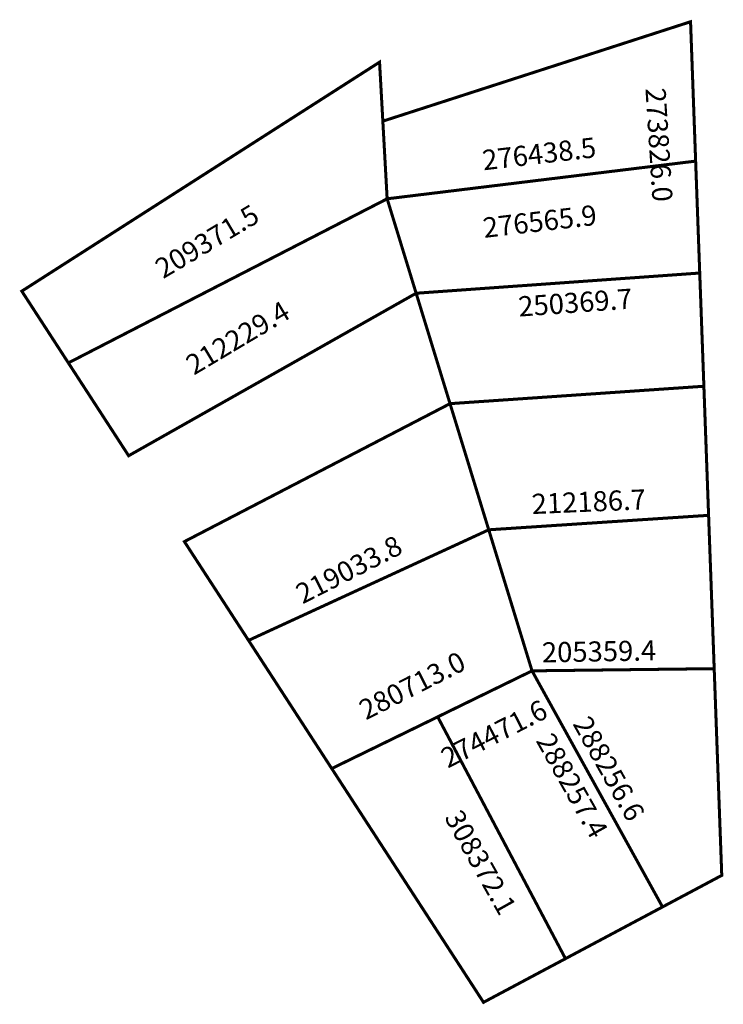
# Model space of a CAD drawing. Extents: x 186467.2 to 186537.2, y 1675587.1 to 1675685.1.
import ezdxf

# ---------------------------------------------------------------- set-up
doc = ezdxf.new("R2010")
doc.units = 0
doc.header["$MEASUREMENT"] = 0
doc.layers.add('DM1', color=1, linetype='CONTINUOUS')
doc.layers.add('DM2', color=2, linetype='CONTINUOUS')

msp = doc.modelspace()

# ---------------------------------------------------------------- linework, layer by layer
at = {"layer": 'DM1', "const_width": 0.3}
for points in [[(186506.614, 1675657.848), (186503.732, 1675667.242), (186503.303, 1675674.964), (186533.898, 1675684.856), (186534.811, 1675659.857)], [(186503.303, 1675674.964), (186502.976, 1675680.835), (186467.406, 1675658.054), (186472.037, 1675650.917), (186503.732, 1675667.242)], [(186509.983, 1675646.863), (186506.614, 1675657.848), (186534.811, 1675659.857), (186535.223, 1675648.594)], [(186472.037, 1675650.917), (186478.03, 1675641.681), (186506.614, 1675657.848)], [(186535.692, 1675635.754), (186535.223, 1675648.594), (186509.983, 1675646.863), (186513.833, 1675634.313)], [(186509.983, 1675646.863), (186483.572, 1675633.14), (186489.95, 1675623.311)], [(186513.833, 1675634.313), (186535.692, 1675635.754), (186536.249, 1675620.499)], [(186498.223, 1675610.562), (186489.95, 1675623.311), (186513.833, 1675634.313), (186518.137, 1675620.283)], [(186513.313, 1675587.306), (186537.001, 1675599.935), (186536.249, 1675620.499), (186518.137, 1675620.283), (186498.223, 1675610.562), (186513.313, 1675587.306)]]:
    msp.add_lwpolyline(points, dxfattribs=at)
at = {"layer": 'DM2', "const_width": 0.3}
for points in [[(186503.732, 1675667.242), (186503.303, 1675674.964), (186533.898, 1675684.856), (186534.404, 1675670.991), (186503.732, 1675667.242), (186506.614, 1675657.848), (186534.811, 1675659.857), (186534.404, 1675670.991)], [(186508.758, 1675615.704), (186518.137, 1675620.283), (186531.112, 1675596.795), (186521.462, 1675591.651)], [(186531.112, 1675596.795), (186537.001, 1675599.935), (186536.249, 1675620.499), (186518.137, 1675620.283)], [(186498.223, 1675610.562), (186513.313, 1675587.306), (186521.462, 1675591.651), (186508.758, 1675615.704), (186498.223, 1675610.562)]]:
    msp.add_lwpolyline(points, dxfattribs=at)

# ---------------------------------------------------------------- texts
at = {"layer": 'DM1', "char_height": 2, "attachment_point": 1}
for s, insert, width, rotation in [('273826.0', (186531.405, 1675678.349), 14.51018, 273.62148), ('209371.5', (186480.434, 1675660.959), 12.54961, 30.81066), ('250369.7', (186516.704, 1675657.513), 12.00653, 4.08562), ('212229.4', (186483.489, 1675651.366), 12.54961, 30.81066), ('212186.7', (186518.06, 1675637.875), 12.03534, 2.38594), ('219033.8', (186494.414, 1675628.673), 11.38978, 27.05992), ('205359.4', (186519.099, 1675623.113), 11.8192, 1.0664), ('280713.0', (186500.707, 1675617.125), 11.38978, 27.05992), ('274471.6', (186508.846, 1675612.334), 11.38978, 27.05992)]:
    msp.add_mtext(s, dxfattribs=dict(at, insert=insert, width=width, rotation=rotation))
at = {"layer": 'DM2', "char_height": 2, "attachment_point": 1}
for s, insert, width, rotation in [('276438.5', (186513.087, 1675672.056), 9.47379, 6.66666), ('276565.9', (186513.148, 1675665.334), 9.47379, 6.66666), ('288256.6', (186523.877, 1675616), 9.10996, 299.31589), ('288257.4', (186520.223, 1675614.314), 9.10996, 299.31589), ('308372.1', (186511.119, 1675606.676), 9.10996, 299.31589)]:
    msp.add_mtext(s, dxfattribs=dict(at, insert=insert, width=width, rotation=rotation))

doc.saveas('drawing.dxf')
